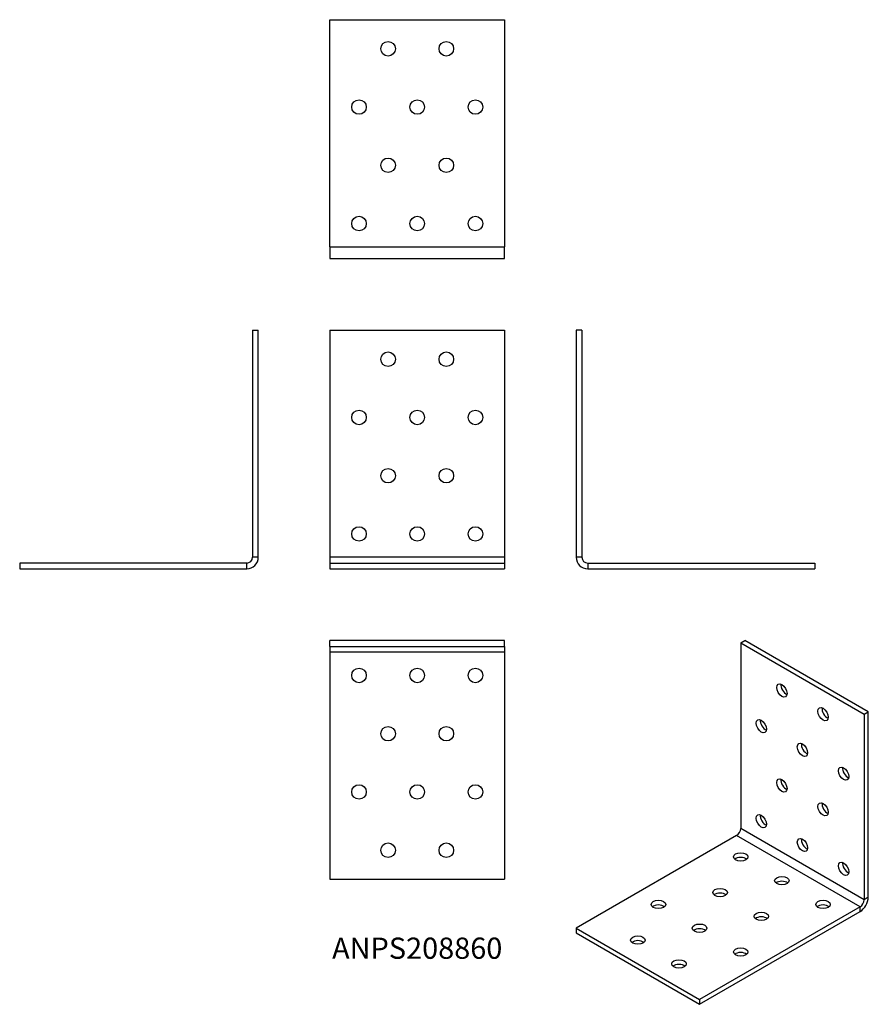
# Model space of a CAD drawing. Units: millimetres. Extents: x -137 to 155, y -150 to 189.
import ezdxf

# ---------------------------------------------------------------- set-up
doc = ezdxf.new("R2010")
doc.units = ezdxf.units.MM
doc.styles.get("Standard").update_dxf_attribs({"font": 'arial.ttf'})

# ---------------------------------------------------------------- blocks, each defined once
blk = doc.blocks.new('ANPS208860-Front')
at = {"layer": ''}
for p, q in [((-30, 82), (-30, 4)), ((-30, 82), (30, 82)), ((30, 82), (30, 4)), ((30, 4), (-30, 4)), ((-30, 4), (-30, 2)), ((30, 4), (30, 2)), ((-30, 2), (-30, 0)), ((-30, 2), (30, 2)), ((-30, 0), (30, 0)), ((30, 2), (30, 0))]:
    blk.add_line(p, q, dxfattribs=at)
for centre in [(-10, 72), (10, 72), (-20, 52), (0, 52), (20, 52), (-10, 32), (10, 32), (-20, 12), (0, 12), (20, 12)]:
    blk.add_circle(centre, 2.5, dxfattribs=at)
blk = doc.blocks.new('ANPS208860-Left')
at = {"layer": ''}
for p, q in [((0, 82), (0, 4)), ((2, 82), (0, 82)), ((2, 82), (2, 4)), ((2, 4), (0, 4)), ((4, 2), (4, 0)), ((4, 2), (82, 2)), ((4, 0), (82, 0)), ((82, 2), (82, 0))]:
    blk.add_line(p, q, dxfattribs=at)
for radius in [4, 2]:
    blk.add_arc((4, 4), radius, 180, 270, dxfattribs=at)
blk = doc.blocks.new('ANPS208860-Right')
at = {"layer": ''}
for p, q in [((-2, 82), (0, 82)), ((-2, 82), (-2, 4)), ((0, 4), (0, 82)), ((0, 4), (-2, 4)), ((-4, 2), (-82, 2)), ((-82, 2), (-82, 0)), ((-82, 0), (-4, 0)), ((-4, 0), (-4, 2))]:
    blk.add_line(p, q, dxfattribs=at)
for radius in [2, 4]:
    blk.add_arc((-4, 4), radius, 270, 0, dxfattribs=at)
blk = doc.blocks.new('ANPS208860-Top')
at = {"layer": ''}
for p, q in [((30, 0), (-30, 0)), ((-30, -2), (-30, 0)), ((30, -2), (30, 0)), ((-30, -2), (30, -2)), ((-30, -2), (-30, -4)), ((30, -2), (30, -4)), ((-30, -4), (-30, -82)), ((30, -4), (-30, -4)), ((30, -4), (30, -82)), ((-30, -82), (30, -82))]:
    blk.add_line(p, q, dxfattribs=at)
for centre in [(-20, -12), (0, -12), (20, -12), (-10, -32), (10, -32), (-20, -52), (0, -52), (20, -52), (-10, -72), (10, -72)]:
    blk.add_circle(centre, 2.5, dxfattribs=at)
blk = doc.blocks.new('ANPS208860-Bottom')
at = {"layer": ''}
for p, q in [((-30, 4), (-30, 82)), ((-30, 82), (30, 82)), ((30, 82), (30, 4)), ((-30, 4), (30, 4)), ((-30, 4), (-30, 0)), ((30, 0), (30, 4)), ((-30, 0), (30, 0))]:
    blk.add_line(p, q, dxfattribs=at)
for centre in [(-10, 72), (10, 72), (-20, 52), (0, 52), (20, 52), (-10, 32), (10, 32), (-20, 12), (0, 12), (20, 12)]:
    blk.add_circle(centre, 2.5, dxfattribs=at)
blk = doc.blocks.new('ANPS208860-ISO')
at = {"layer": ''}
for p, q in [((6.36, 61.65), (7.78, 62.46)), ((6.36, 61.65), (6.36, -2.04)), ((6.36, 61.65), (48.79, 37.15)), ((50.2, 37.97), (7.78, 62.46)), ((48.79, 37.15), (50.2, 37.97)), ((50.2, -25.72), (50.2, 37.97)), ((48.79, 37.15), (48.79, -26.54)), ((48.79, -26.54), (6.36, -2.04)), ((4.95, -4.49), (-50.2, -36.33)), ((47.38, -28.99), (4.95, -4.49)), ((50.2, -25.72), (48.79, -26.54)), ((47.38, -28.99), (-7.78, -60.83)), ((47.38, -30.62), (47.38, -28.99)), ((-7.78, -62.46), (47.38, -30.62)), ((-50.2, -36.33), (-50.2, -37.97)), ((-50.2, -36.33), (-7.78, -60.83)), ((-50.2, -37.97), (-7.78, -62.46)), ((-7.78, -60.83), (-7.78, -62.46))]:
    blk.add_line(p, q, dxfattribs=at)
for centre, major_axis in [((20.51, 45.32), (-1.25, 2.17)), ((34.65, 37.15), (-1.25, 2.17)), ((13.44, 33.07), (-1.25, 2.17)), ((27.58, 24.9), (-1.25, 2.17)), ((41.72, 16.74), (-1.25, 2.17)), ((20.51, 12.66), (-1.25, 2.17)), ((34.65, 4.49), (-1.25, 2.17)), ((13.44, 0.41), (-1.25, 2.17)), ((27.58, -7.76), (-1.25, 2.17)), ((6.36, -11.84), (2.5, 0)), ((41.72, -15.92), (-1.25, 2.17)), ((20.51, -20), (2.5, 0)), ((-0.71, -24.09), (2.5, 0)), ((-21.92, -28.17), (2.5, 0)), ((34.65, -28.17), (2.5, 0)), ((13.44, -32.25), (2.5, 0)), ((-7.78, -36.33), (2.5, 0)), ((-28.99, -40.42), (2.5, 0)), ((6.36, -44.5), (2.5, 0)), ((-14.85, -48.58), (2.5, 0))]:
    blk.add_ellipse(centre, major_axis=major_axis, ratio=0.57735, dxfattribs=at)
for centre, major_axis, start_param, end_param in [((21.92, 46.13), (1.25, -2.17), 3.742857, 5.681921), ((36.06, 37.97), (1.25, -2.17), 3.742857, 5.681921), ((14.85, 33.88), (1.25, -2.17), 3.742857, 5.681921), ((28.99, 25.72), (1.25, -2.17), 3.742857, 5.681921), ((43.13, 17.55), (1.25, -2.17), 3.742857, 5.681921), ((21.92, 13.47), (1.25, -2.17), 3.742857, 5.681921), ((36.06, 5.31), (1.25, -2.17), 3.742857, 5.681921), ((14.85, 1.22), (1.25, -2.17), 3.742857, 5.681921), ((4.95, -2.86), (-1, -1.73), 0.785398, 2.356194), ((28.99, -6.94), (1.25, -2.17), 3.742857, 5.681921), ((6.36, -13.47), (-2.5, 0), 3.742857, 5.681921), ((43.13, -15.11), (1.25, -2.17), 3.742857, 5.681921), ((20.51, -21.64), (-2.5, 0), 3.742857, 5.681921), ((-0.71, -25.72), (-2.5, 0), 3.742857, 5.681921), ((47.38, -27.35), (2, 3.46), 3.926991, 5.497787), ((47.38, -27.35), (-1, -1.73), 0.785398, 2.356194), ((-21.92, -29.8), (-2.5, 0), 3.742857, 5.681921), ((34.65, -29.8), (-2.5, 0), 3.742857, 5.681921), ((13.44, -33.88), (-2.5, 0), 3.742857, 5.681921), ((-7.78, -37.97), (-2.5, 0), 3.742857, 5.681921), ((-28.99, -42.05), (-2.5, 0), 3.742857, 5.681921), ((6.36, -46.13), (-2.5, 0), 3.742857, 5.681921), ((-14.85, -50.21), (-2.5, 0), 3.742857, 5.681921)]:
    blk.add_ellipse(centre, major_axis=major_axis, ratio=0.57735, start_param=start_param, end_param=end_param, dxfattribs=at)

msp = doc.modelspace()

# ---------------------------------------------------------------- block references
for name, p in [('ANPS208860-Bottom', (0, 106.6)), ('ANPS208860-Right', (-54.6, 0)), ('ANPS208860-Front', (0, 0)), ('ANPS208860-Left', (54.6, 0)), ('ANPS208860-Top', (0, -24.6)), ('ANPS208860-ISO', (104.8, -87.06))]:
    msp.add_blockref(name, p)

# ---------------------------------------------------------------- texts
at = {"insert": (0, -131.2), "char_height": 7.28, "attachment_point": 5}
msp.add_mtext('ANPS208860', dxfattribs=at)

doc.saveas('drawing.dxf')
